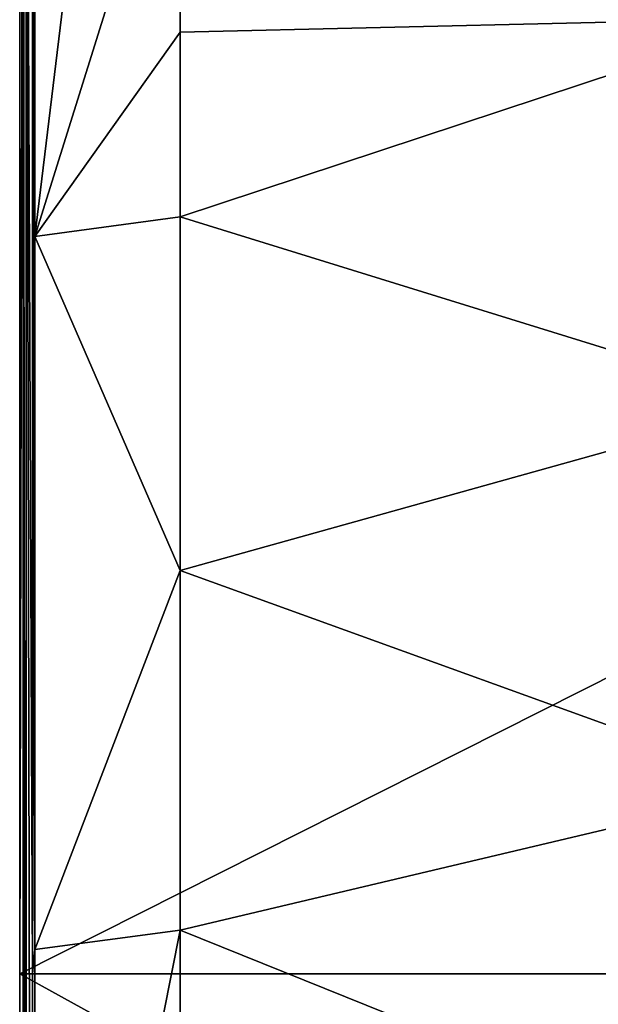
# Model space of a CAD drawing. Units: millimetres. Extents: x -450 to 450, y -1000 to 10.
# Drawn here: x -450 to -259, y -510 to -185 of the extents above; entities that cross this region are included whole.
import ezdxf

# ---------------------------------------------------------------- set-up
doc = ezdxf.new("R2010")
doc.units = ezdxf.units.MM
doc.header["$LTSCALE"] = 52.148148
for name, color, linetype in [('11', 7, 'CONTINUOUS'), ('194', 7, 'CONTINUOUS'), ('26', 7, 'CONTINUOUS'), ('56', 7, 'CONTINUOUS'), ('63', 7, 'CONTINUOUS'), ('71', 7, 'CONTINUOUS')]:
    doc.layers.add(name, color=color, linetype=linetype)

msp = doc.modelspace()

# ---------------------------------------------------------------- linework, layer by layer
at = {"layer": '11', "linetype": 'Continuous'}
for points in [[(-448.82, -500, 27.13), (-447.89, -995.82, 29.17), (-448.82, -4.18, 27.13), (-448.82, -500, 27.13)], [(-448.82, -4.18, 27.13), (-447.89, -995.82, 29.17), (-447.89, -4.18, 29.17), (-448.82, -4.18, 27.13)], [(-447.89, -995.82, 29.17), (-445.82, -995.82, 30), (-447.89, -4.18, 29.17), (-447.89, -995.82, 29.17)], [(-447.89, -4.18, 29.17), (-445.82, -995.82, 30), (-445.82, -500, 30), (-447.89, -4.18, 29.17)], [(-445.82, -4.18, 30), (-447.89, -4.18, 29.17), (-445.82, -500, 30), (-445.82, -4.18, 30)], [(-448.82, -995.82, 27.13), (-447.89, -995.82, 29.17), (-448.82, -500, 27.13), (-448.82, -995.82, 27.13)]]:
    msp.add_3dface(points, dxfattribs=at)
at = {"layer": '194', "linetype": 'Continuous'}
for points in [[(-450, -3), (450, -3), (26.45, -213.59), (-450, -3)], [(-450, -500), (-450, -3), (-26.45, -286.41), (-450, -500)], [(0, -205), (-450, -3), (26.45, -213.59), (0, -205)], [(-450, -3), (0, -205), (-26.45, -213.59), (-450, -3)], [(-26.45, -286.41), (-450, -3), (-42.8, -263.9), (-26.45, -286.41)], [(-42.8, -263.9), (-450, -3), (-42.8, -236.1), (-42.8, -263.9)], [(-42.8, -236.1), (-450, -3), (-26.45, -213.59), (-42.8, -236.1)], [(450, -500), (-450, -500), (-26.45, -286.41), (450, -500)], [(450, -500), (450, -997), (-450, -500), (450, -500)], [(-450, -500), (450, -997), (-450, -997), (-450, -500)]]:
    msp.add_3dface(points, dxfattribs=at)
at = {"layer": '26', "linetype": 'Continuous'}
for points in [[(-450, -3), (-450, -500), (-448.82, -4.18, 27.13), (-450, -3)], [(-450, -500), (-448.82, -500, 27.13), (-448.82, -4.18, 27.13), (-450, -500)], [(-450, -500), (-450, -997), (-448.82, -500, 27.13), (-450, -500)], [(-450, -997), (-448.82, -995.82, 27.13), (-448.82, -500, 27.13), (-450, -997)]]:
    msp.add_3dface(points, dxfattribs=at)
at = {"layer": '56', "linetype": 'Continuous'}
for points in [[(-445, -20.95, 30), (-445, -256.49, 30), (-421.37, -61.3, 29.38), (-445, -20.95, 30)], [(-421.37, -61.3, 29.38), (-445, -256.49, 30), (-397, -102.99, 28.47), (-421.37, -61.3, 29.38)], [(-397, -102.99, 28.47), (-445, -256.49, 30), (-397, -188.96, 28.44), (-397, -102.99, 28.47)], [(-397, -188.96, 28.44), (-445, -256.49, 30), (-397, -250, 28.43), (-397, -188.96, 28.44)], [(-397, -250, 28.43), (-445, -256.49, 30), (-397, -366.79, 28.43), (-397, -250, 28.43)], [(-445, -256.49, 30), (-445, -492.03, 30), (-397, -366.79, 28.43), (-445, -256.49, 30)], [(-397, -366.79, 28.43), (-445, -492.03, 30), (-397, -485.62, 28.44), (-397, -366.79, 28.43)], [(-445, -492.03, 30), (-445, -727.56, 30), (-397, -485.62, 28.44), (-445, -492.03, 30)], [(-397, -485.62, 28.44), (-445, -727.56, 30), (-397, -605.94, 28.46), (-397, -485.62, 28.44)]]:
    msp.add_3dface(points, dxfattribs=at)
at = {"layer": '63', "linetype": 'Continuous'}
for points in [[(-397, -102.99, 28.47), (-397, -188.96, 28.44), (-198.5, -184.38, 19.25), (-397, -102.99, 28.47)], [(-397, -188.96, 28.44), (-397, -250, 28.43), (-198.5, -184.38, 19.25), (-397, -188.96, 28.44)], [(-397, -250, 28.43), (-198.5, -311.46, 18.62), (-198.5, -184.38, 19.25), (-397, -250, 28.43)], [(-397, -250, 28.43), (-397, -366.79, 28.43), (-198.5, -311.46, 18.62), (-397, -250, 28.43)], [(-397, -366.79, 28.43), (-198.5, -438.54, 19.84), (-198.5, -311.46, 18.62), (-397, -366.79, 28.43)], [(-397, -366.79, 28.43), (-397, -485.62, 28.44), (-198.5, -438.54, 19.84), (-397, -366.79, 28.43)], [(-397, -485.62, 28.44), (-198.5, -565.62, 22.46), (-198.5, -438.54, 19.84), (-397, -485.62, 28.44)], [(-397, -485.62, 28.44), (-397, -605.94, 28.46), (-198.5, -565.62, 22.46), (-397, -485.62, 28.44)]]:
    msp.add_3dface(points, dxfattribs=at)
at = {"layer": '71', "linetype": 'Continuous'}
for points in [[(-445.82, -4.18, 30), (-445.82, -500, 30), (-445, -20.95, 30), (-445.82, -4.18, 30)], [(-445.82, -500, 30), (-445, -256.49, 30), (-445, -20.95, 30), (-445.82, -500, 30)], [(-445.82, -500, 30), (-445, -492.03, 30), (-445, -256.49, 30), (-445.82, -500, 30)], [(-445.82, -500, 30), (-445, -727.56, 30), (-445, -492.03, 30), (-445.82, -500, 30)], [(-445.82, -500, 30), (-445.82, -995.82, 30), (-445, -727.56, 30), (-445.82, -500, 30)]]:
    msp.add_3dface(points, dxfattribs=at)

doc.saveas('drawing.dxf')
